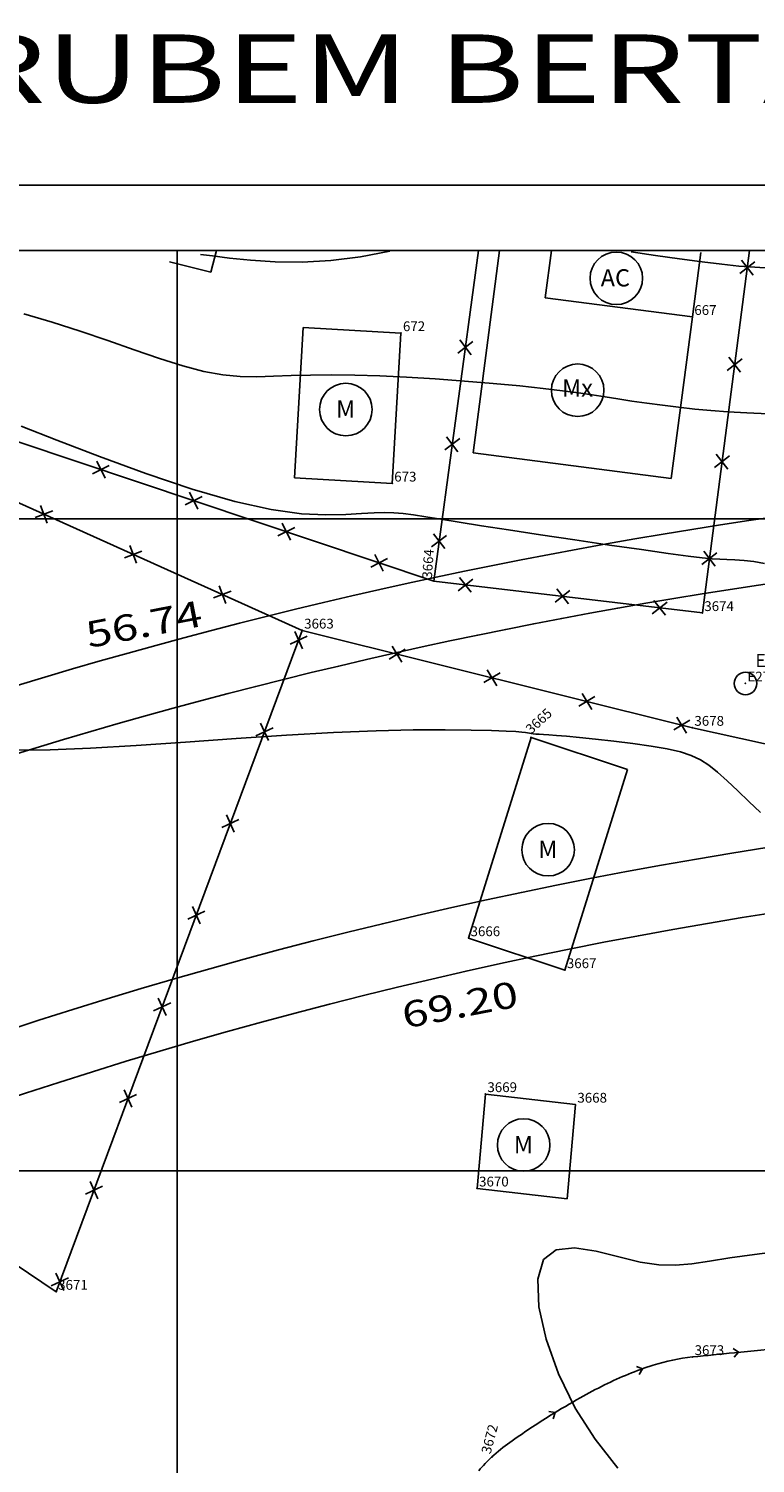
# Model space of a CAD drawing. Extents: x 190083 to 190250, y 1676991 to 1677115.
# Drawn here: x 190115 to 190138, y 1677071 to 1677115 of the extents above; entities that cross this region are included whole.
import ezdxf
from ezdxf.enums import TextEntityAlignment as Align

# ---------------------------------------------------------------- set-up
doc = ezdxf.new("R2010")
doc.units = 0
doc.header["$MEASUREMENT"] = 0
doc.linetypes.add('LIN0', pattern=[0])
doc.layers.get('0').update_dxf_attribs({"linetype": 'LIN0'})
for name, color, linetype in [('_PONTOS1', 7, 'LIN0'), ('_PONTOS4', 7, 'LIN0'), ('CERCAS', 2, 'LIN0'), ('CONSTRUCOES', 4, 'LIN0'), ('CURVAS', 7, 'LIN0'), ('ESTACOES', 7, 'LIN0'), ('FOLHAS', 8, 'LIN0'), ('MALHA', 1, 'LIN0'), ('MEDIDAS', 7, 'LIN0'), ('MEIOFIO-PROJETO', 7, 'LIN0'), ('QUADRAS', 7, 'LIN0'), ('SANGA', 6, 'LIN0'), ('SELO', 7, 'LIN0'), ('TEXTOS', 6, 'LIN0')]:
    doc.layers.add(name, color=color, linetype=linetype)
doc.styles.add('ROMANS', font='ROMANS.shx', dxfattribs={"height": 0.4})

# ---------------------------------------------------------------- blocks, each defined once
blk = doc.blocks.new('FOL146', base_point=(190087.6954, 1676993.4314))
at = {"color": 0, "linetype": 'LIN0'}
for p, q in [((190213.4954, 1677108.2314), (190087.6954, 1677108.2314)), ((190120, 1677099), (190120, 1677101)), ((190119, 1677100), (190121, 1677100)), ((190120, 1677079), (190120, 1677081)), ((190119, 1677080), (190121, 1677080))]:
    blk.add_line(p, q, dxfattribs=at)
blk = doc.blocks.new('SIMB5')
at = {"color": 0}
blk.add_point((0, 0), dxfattribs=at)
for tag in ['COTA', 'PONTO', 'DESC']:
    blk.add_attdef(tag, (0, 0), '', height=1)
blk = doc.blocks.new('ARAME')
at = {"layer": 'CERCAS'}
for p, q in [((-0.204, 0.204), (0.204, -0.204)), ((-0.204, -0.204), (0.204, 0.204))]:
    blk.add_line(p, q, dxfattribs=at)
blk = doc.blocks.new('SANGA')
at = {"layer": 'SANGA'}
for p in [(0.151, 0.131), (0.151, -0.131)]:
    blk.add_line(p, (0, 0), dxfattribs=at)
blk = doc.blocks.new('SANGA1')
at = {"layer": 'SANGA', "rotation": 180.0000000094438}
blk.add_blockref('SANGA', (0, 0), dxfattribs=at)
blk = doc.blocks.new('ESTACOES')
at = {"layer": 'ESTACOES', "linetype": 'LIN0'}
blk.add_line((0, 0), (0, 0), dxfattribs=at)
blk.add_circle((0, 0), 0.346, dxfattribs=at)
at = {"layer": 'ESTACOES', "style": 'ROMANS'}
blk.add_attdef('ESTACOES', (0.303, 0.503), '', height=0.4, dxfattribs=at)

msp = doc.modelspace()

# ---------------------------------------------------------------- linework, layer by layer
at = {"layer": 'CERCAS'}
for points in [[(190113.288, 1677102.971), (190127.87, 1677098.089), (190129.25, 1677108.231)], [(190123.837, 1677096.573), (190135.807, 1677093.591), (190144.612, 1677091.646), (190149.481, 1677090.635), (190149.821, 1677092.16), (190150.25, 1677095.568), (190151.103, 1677108.231)], [(190127.87, 1677098.089), (190136.111, 1677097.11), (190137.558, 1677108.231)], [(190106.412, 1677082.94), (190116.291, 1677076.292), (190123.837, 1677096.573), (190109.364, 1677103.088), (190103.991, 1677091.571), (190095.35, 1677096.36)]]:
    msp.add_lwpolyline(points, dxfattribs=at)
at = {"layer": 'CONSTRUCOES'}
for p, q in [((190119.769, 1677107.884), (190121.038, 1677107.564)), ((190121.207, 1677108.231), (190121.038, 1677107.564)), ((190129.89, 1677108.231), (190129.082, 1677102.024)), ((190131.484, 1677108.231), (190131.295, 1677106.778)), ((190135.805, 1677106.191), (190136.063, 1677108.172)), ((190135.805, 1677106.191), (190131.295, 1677106.778)), ((190135.805, 1677106.191), (190135.16, 1677101.233)), ((190123.872, 1677105.868), (190123.605, 1677101.255)), ((190126.867, 1677105.695), (190123.872, 1677105.868)), ((190126.601, 1677101.082), (190126.867, 1677105.695)), ((190135.16, 1677101.233), (190129.082, 1677102.024)), ((190123.605, 1677101.255), (190126.601, 1677101.082)), ((190130.858, 1677093.293), (190128.941, 1677087.137)), ((190133.813, 1677092.313), (190130.858, 1677093.293)), ((190131.895, 1677086.157), (190133.813, 1677092.313)), ((190128.941, 1677087.137), (190131.895, 1677086.157)), ((190129.458, 1677082.355), (190129.203, 1677079.46)), ((190132.218, 1677082.031), (190129.458, 1677082.355)), ((190131.962, 1677079.136), (190132.218, 1677082.031)), ((190129.203, 1677079.46), (190131.962, 1677079.136))]:
    msp.add_line(p, q, dxfattribs=at)
at = {"layer": 'CURVAS', "color": 32, "linetype": 'LIN0'}
for p, q in [((190121.088, 1677108.061, 42), (190120.715, 1677108.107, 42)), ((190121.606, 1677107.998, 42), (190121.088, 1677108.061, 42)), ((190122.252, 1677107.933, 42), (190121.606, 1677107.998, 42)), ((190123.003, 1677107.885, 42), (190122.252, 1677107.933, 42)), ((190123.833, 1677107.875, 42), (190123.003, 1677107.885, 42)), ((190124.717, 1677107.922, 42), (190123.833, 1677107.875, 42)), ((190125.627, 1677108.039, 42), (190124.717, 1677107.922, 42)), ((190126.525, 1677108.207, 42), (190125.627, 1677108.039, 42)), ((190134.672, 1677108.074, 42), (190133.928, 1677108.186, 42)), ((190135.415, 1677107.968, 42), (190134.672, 1677108.074, 42)), ((190136.105, 1677107.876, 42), (190135.415, 1677107.968, 42)), ((190136.706, 1677107.805, 42), (190136.105, 1677107.876, 42)), ((190137.233, 1677107.753, 42), (190136.706, 1677107.805, 42)), ((190137.718, 1677107.716, 42), (190137.233, 1677107.753, 42)), ((190138.191, 1677107.689, 42), (190137.718, 1677107.716, 42)), ((190116.167, 1677106.028, 41), (190115.295, 1677106.291, 41)), ((190117.031, 1677105.755, 41), (190116.167, 1677106.028, 41)), ((190117.875, 1677105.469, 41), (190117.031, 1677105.755, 41)), ((190118.688, 1677105.185, 41), (190117.875, 1677105.469, 41)), ((190119.457, 1677104.92, 41), (190118.688, 1677105.185, 41)), ((190120.173, 1677104.693, 41), (190119.457, 1677104.92, 41)), ((190120.825, 1677104.52, 41), (190120.173, 1677104.693, 41)), ((190121.406, 1677104.415, 41), (190120.825, 1677104.52, 41)), ((190121.938, 1677104.366, 41), (190121.406, 1677104.415, 41)), ((190122.447, 1677104.357, 41), (190121.938, 1677104.366, 41)), ((190122.96, 1677104.371, 41), (190122.447, 1677104.357, 41)), ((190123.501, 1677104.393, 41), (190122.96, 1677104.371, 41)), ((190124.095, 1677104.408, 41), (190123.501, 1677104.393, 41)), ((190124.745, 1677104.413, 41), (190124.095, 1677104.408, 41)), ((190125.452, 1677104.405, 41), (190124.745, 1677104.413, 41)), ((190126.217, 1677104.383, 41), (190125.452, 1677104.405, 41)), ((190127.041, 1677104.345, 41), (190126.217, 1677104.383, 41)), ((190127.917, 1677104.291, 41), (190127.041, 1677104.345, 41)), ((190128.813, 1677104.224, 41), (190127.917, 1677104.291, 41)), ((190129.69, 1677104.15, 41), (190128.813, 1677104.224, 41)), ((190130.508, 1677104.073, 41), (190129.69, 1677104.15, 41)), ((190131.227, 1677103.999, 41), (190130.508, 1677104.073, 41)), ((190131.82, 1677103.929, 41), (190131.227, 1677103.999, 41)), ((190132.311, 1677103.865, 41), (190131.82, 1677103.929, 41)), ((190132.735, 1677103.803, 41), (190132.311, 1677103.865, 41)), ((190133.128, 1677103.742, 41), (190132.735, 1677103.803, 41)), ((190133.524, 1677103.679, 41), (190133.128, 1677103.742, 41)), ((190133.952, 1677103.612, 41), (190133.524, 1677103.679, 41)), ((190134.41, 1677103.545, 41), (190133.952, 1677103.612, 41)), ((190134.89, 1677103.48, 41), (190134.41, 1677103.545, 41)), ((190135.382, 1677103.419, 41), (190134.89, 1677103.48, 41)), ((190135.878, 1677103.365, 41), (190135.382, 1677103.419, 41)), ((190136.374, 1677103.321, 41), (190135.878, 1677103.365, 41)), ((190136.895, 1677103.284, 41), (190136.374, 1677103.321, 41)), ((190137.472, 1677103.253, 41), (190136.895, 1677103.284, 41)), ((190138.135, 1677103.223, 41), (190137.472, 1677103.253, 41)), ((190123.352, 1677093.361, 39), (190121.815, 1677093.256, 39)), ((190124.801, 1677093.444, 39), (190123.352, 1677093.361, 39)), ((190126.105, 1677093.497, 39), (190124.801, 1677093.444, 39)), ((190127.246, 1677093.522, 39), (190126.105, 1677093.497, 39)), ((190128.221, 1677093.527, 39), (190127.246, 1677093.522, 39)), ((190129.023, 1677093.518, 39), (190128.221, 1677093.527, 39)), ((190129.646, 1677093.502, 39), (190129.023, 1677093.518, 39)), ((190130.093, 1677093.486, 39), (190129.646, 1677093.502, 39)), ((190130.391, 1677093.47, 39), (190130.093, 1677093.486, 39)), ((190130.577, 1677093.455, 39), (190130.391, 1677093.47, 39)), ((190130.685, 1677093.441, 39), (190130.577, 1677093.455, 39)), ((190130.752, 1677093.429, 39), (190130.685, 1677093.441, 39)), ((190130.808, 1677093.419, 39), (190130.752, 1677093.429, 39)), ((190130.864, 1677093.409, 39), (190130.808, 1677093.419, 39)), ((190130.927, 1677093.402, 39), (190130.864, 1677093.409, 39)), ((190131.005, 1677093.394, 39), (190130.927, 1677093.402, 39)), ((190131.105, 1677093.388, 39), (190131.005, 1677093.394, 39)), ((190131.234, 1677093.381, 39), (190131.105, 1677093.388, 39)), ((190131.406, 1677093.371, 39), (190131.234, 1677093.381, 39)), ((190131.638, 1677093.355, 39), (190131.406, 1677093.371, 39)), ((190131.945, 1677093.33, 39), (190131.638, 1677093.355, 39)), ((190116.109, 1677092.916, 39), (190115.044, 1677092.9, 39)), ((190117.342, 1677092.963, 39), (190116.109, 1677092.916, 39)), ((190118.742, 1677093.044, 39), (190117.342, 1677092.963, 39)), ((190120.256, 1677093.146, 39), (190118.742, 1677093.044, 39)), ((190121.815, 1677093.256, 39), (190120.256, 1677093.146, 39)), ((190132.343, 1677093.294, 39), (190131.945, 1677093.33, 39)), ((190132.838, 1677093.244, 39), (190132.343, 1677093.294, 39)), ((190133.397, 1677093.181, 39), (190132.838, 1677093.244, 39)), ((190133.977, 1677093.108, 39), (190133.397, 1677093.181, 39)), ((190134.538, 1677093.026, 39), (190133.977, 1677093.108, 39)), ((190135.037, 1677092.939, 39), (190134.538, 1677093.026, 39)), ((190135.443, 1677092.847, 39), (190135.037, 1677092.939, 39)), ((190135.773, 1677092.74, 39), (190135.443, 1677092.847, 39)), ((190136.054, 1677092.609, 39), (190135.773, 1677092.74, 39)), ((190136.313, 1677092.442, 39), (190136.054, 1677092.609, 39)), ((190136.58, 1677092.23, 39), (190136.313, 1677092.442, 39)), ((190136.875, 1677091.964, 39), (190136.58, 1677092.23, 39)), ((190137.198, 1677091.659, 39), (190136.875, 1677091.964, 39)), ((190137.541, 1677091.329, 39), (190137.198, 1677091.659, 39)), ((190137.898, 1677090.991, 39), (190137.541, 1677091.329, 39)), ((190131.629, 1677077.579, 38), (190131.235, 1677077.276, 38)), ((190132.192, 1677077.638, 38), (190131.629, 1677077.579, 38)), ((190132.854, 1677077.538, 38), (190132.192, 1677077.638, 38)), ((190133.547, 1677077.364, 38), (190132.854, 1677077.538, 38)), ((190138.579, 1677077.549, 38), (190137.713, 1677077.433, 38)), ((190131.235, 1677077.276, 38), (190131.061, 1677076.673, 38)), ((190134.203, 1677077.2, 38), (190133.547, 1677077.364, 38)), ((190134.772, 1677077.114, 38), (190134.203, 1677077.2, 38)), ((190135.284, 1677077.103, 38), (190134.772, 1677077.114, 38)), ((190135.786, 1677077.148, 38), (190135.284, 1677077.103, 38)), ((190136.328, 1677077.23, 38), (190135.786, 1677077.148, 38)), ((190136.959, 1677077.329, 38), (190136.328, 1677077.23, 38)), ((190137.713, 1677077.433, 38), (190136.959, 1677077.329, 38)), ((190131.061, 1677076.673, 38), (190131.098, 1677075.83, 38)), ((190131.098, 1677075.83, 38), (190131.32, 1677074.832, 38)), ((190131.32, 1677074.832, 38), (190131.699, 1677073.768, 38)), ((190131.699, 1677073.768, 38), (190132.21, 1677072.724, 38)), ((190132.21, 1677072.724, 38), (190132.827, 1677071.767, 38)), ((190132.827, 1677071.767, 38), (190133.524, 1677070.882, 38))]:
    msp.add_line(p, q, dxfattribs=at)
at = {"layer": 'CURVAS', "color": 130, "linetype": 'LIN0'}
for p, q in [((190116.309, 1677102.415, 40), (190115.216, 1677102.842, 40)), ((190117.619, 1677101.913, 40), (190116.309, 1677102.415, 40)), ((190119.038, 1677101.393, 40), (190117.619, 1677101.913, 40)), ((190120.457, 1677100.911, 40), (190119.038, 1677101.393, 40)), ((190121.769, 1677100.526, 40), (190120.457, 1677100.911, 40)), ((190122.886, 1677100.281, 40), (190121.769, 1677100.526, 40)), ((190123.811, 1677100.156, 40), (190122.886, 1677100.281, 40)), ((190124.566, 1677100.117, 40), (190123.811, 1677100.156, 40)), ((190125.174, 1677100.131, 40), (190124.566, 1677100.117, 40)), ((190125.659, 1677100.163, 40), (190125.174, 1677100.131, 40)), ((190126.046, 1677100.186, 40), (190125.659, 1677100.163, 40)), ((190126.365, 1677100.193, 40), (190126.046, 1677100.186, 40)), ((190126.65, 1677100.184, 40), (190126.365, 1677100.193, 40)), ((190126.934, 1677100.16, 40), (190126.65, 1677100.184, 40)), ((190127.248, 1677100.12, 40), (190126.934, 1677100.16, 40)), ((190127.625, 1677100.063, 40), (190127.248, 1677100.12, 40)), ((190128.086, 1677099.99, 40), (190127.625, 1677100.063, 40)), ((190128.65, 1677099.898, 40), (190128.086, 1677099.99, 40)), ((190129.337, 1677099.788, 40), (190128.65, 1677099.898, 40)), ((190130.167, 1677099.658, 40), (190129.337, 1677099.788, 40)), ((190131.142, 1677099.509, 40), (190130.167, 1677099.658, 40)), ((190132.199, 1677099.35, 40), (190131.142, 1677099.509, 40)), ((190133.259, 1677099.194, 40), (190132.199, 1677099.35, 40)), ((190134.242, 1677099.053, 40), (190133.259, 1677099.194, 40)), ((190135.068, 1677098.936, 40), (190134.242, 1677099.053, 40)), ((190135.68, 1677098.854, 40), (190135.068, 1677098.936, 40)), ((190136.11, 1677098.802, 40), (190135.68, 1677098.854, 40)), ((190136.414, 1677098.772, 40), (190136.11, 1677098.802, 40)), ((190136.648, 1677098.756, 40), (190136.414, 1677098.772, 40)), ((190136.865, 1677098.746, 40), (190136.648, 1677098.756, 40)), ((190137.112, 1677098.736, 40), (190136.865, 1677098.746, 40)), ((190137.391, 1677098.718, 40), (190137.112, 1677098.736, 40)), ((190137.694, 1677098.685, 40), (190137.391, 1677098.718, 40)), ((190138.014, 1677098.63, 40), (190137.694, 1677098.685, 40))]:
    msp.add_line(p, q, dxfattribs=at)
at = {"layer": 'FOLHAS'}
for p, q in [((190120, 1677108.231), (190120, 1676993.431)), ((190087.695, 1677100), (190213.495, 1677100)), ((190087.695, 1677080), (190213.495, 1677080))]:
    msp.add_line(p, q, dxfattribs=at)
at = {"layer": 'MALHA', "color": 11}
msp.add_line((190213.495, 1677108.231), (190087.695, 1677108.231), dxfattribs=at)
at = {"layer": 'MEIOFIO-PROJETO', "color": 42, "linetype": 'LIN0'}
for radius, start in [(154, 93.90315), (146, 87.21197)]:
    msp.add_arc((190160.511, 1676945.644), radius, start, 114.74432, dxfattribs=at)
at = {"layer": 'QUADRAS', "color": 60, "linetype": 'LIN0'}
for radius, start in [(156, 93.90315), (144, 87.21197)]:
    msp.add_arc((190160.511, 1676945.644), radius, start, 114.74432, dxfattribs=at)
at = {"layer": 'SANGA'}
msp.add_lwpolyline([(190129.254, 1677070.798, -0.03352), (190129.655, 1677071.223, -0.032615), (190130.203, 1677071.667, -0.015254), (190131.458, 1677072.501, -0.010316), (190132.366, 1677073.038, -0.012945), (190133.109, 1677073.433, -0.038989), (190134.602, 1677074.037, -0.05076), (190135.814, 1677074.289, -0.000808), (190137.094, 1677074.42, -0.000642), (190138.707, 1677074.58, -0.000165)], format="xyb", dxfattribs=at)
at = {"layer": 'SELO', "color": 1, "linetype": 'LIN0'}
msp.add_line((190250.495, 1677110.231), (190082.695, 1677110.231), dxfattribs=at)
at = {"layer": 'SELO', "color": 4, "linetype": 'LIN0'}
msp.add_line((190248.495, 1677108.231), (190087.695, 1677108.231), dxfattribs=at)
at = {"layer": 'TEXTOS', "linetype": 'LIN0'}
for centre in [(190133.472, 1677107.376), (190132.287, 1677103.942), (190125.176, 1677103.35), (190131.38, 1677089.849), (190130.629, 1677080.791)]:
    msp.add_circle(centre, 0.806, dxfattribs=at)

# ---------------------------------------------------------------- block references
at = {"layer": '_PONTOS1', "color": 3}
ref = msp.add_blockref('SIMB5', (190135.805, 1677106.191), dxfattribs=at)
ref.add_attrib('PONTO', '667', (190135.865, 1677106.252), dxfattribs={"color": 1, "height": 0.3, "style": 'ROMANS'})
ref = msp.add_blockref('SIMB5', (190126.867, 1677105.695), dxfattribs=at)
ref.add_attrib('PONTO', '672', (190126.927, 1677105.755), dxfattribs={"color": 1, "height": 0.3, "style": 'ROMANS'})
ref = msp.add_blockref('SIMB5', (190126.601, 1677101.082), dxfattribs=at)
ref.add_attrib('PONTO', '673', (190126.66, 1677101.142), dxfattribs={"color": 1, "height": 0.3, "style": 'ROMANS'})
at = {"layer": '_PONTOS4', "color": 3}
ref = msp.add_blockref('SIMB5', (190127.87, 1677098.089), dxfattribs=dict(at, rotation=86.17563420674743))
ref.add_attrib('PONTO', '3664', (190127.815, 1677098.153), dxfattribs={"color": 1, "height": 0.3, "rotation": 86.1756, "style": 'ROMANS'})
ref = msp.add_blockref('SIMB5', (190136.111, 1677097.11), dxfattribs=at)
ref.add_attrib('PONTO', '3674', (190136.171, 1677097.17), dxfattribs={"color": 1, "height": 0.3, "style": 'ROMANS'})
ref = msp.add_blockref('SIMB5', (190123.837, 1677096.573), dxfattribs=at)
ref.add_attrib('PONTO', '3663', (190123.897, 1677096.633), dxfattribs={"color": 1, "height": 0.3, "style": 'ROMANS'})
ref = msp.add_blockref('SIMB5', (190137.435, 1677094.95), dxfattribs=at)
ref.add_attrib('PONTO', 'E270', (190137.495, 1677095.01), dxfattribs={"color": 1, "height": 0.3, "style": 'ROMANS'})
ref = msp.add_blockref('SIMB5', (190130.858, 1677093.293), dxfattribs=dict(at, rotation=42.67210957635061))
ref.add_attrib('PONTO', '3665', (190130.862, 1677093.378), dxfattribs={"color": 1, "height": 0.3, "rotation": 42.6721, "style": 'ROMANS'})
ref = msp.add_blockref('SIMB5', (190135.807, 1677093.591), dxfattribs=at)
ref.add_attrib('PONTO', '3678', (190135.867, 1677093.651), dxfattribs={"color": 1, "height": 0.3, "style": 'ROMANS'})
ref = msp.add_blockref('SIMB5', (190128.941, 1677087.137), dxfattribs=at)
ref.add_attrib('PONTO', '3666', (190129.001, 1677087.197), dxfattribs={"color": 1, "height": 0.3, "style": 'ROMANS'})
ref = msp.add_blockref('SIMB5', (190131.895, 1677086.157), dxfattribs=at)
ref.add_attrib('PONTO', '3667', (190131.955, 1677086.217), dxfattribs={"color": 1, "height": 0.3, "style": 'ROMANS'})
ref = msp.add_blockref('SIMB5', (190129.458, 1677082.355), dxfattribs=at)
ref.add_attrib('PONTO', '3669', (190129.518, 1677082.415), dxfattribs={"color": 1, "height": 0.3, "style": 'ROMANS'})
ref = msp.add_blockref('SIMB5', (190132.218, 1677082.031), dxfattribs=at)
ref.add_attrib('PONTO', '3668', (190132.278, 1677082.091), dxfattribs={"color": 1, "height": 0.3, "style": 'ROMANS'})
ref = msp.add_blockref('SIMB5', (190129.203, 1677079.46), dxfattribs=at)
ref.add_attrib('PONTO', '3670', (190129.263, 1677079.52), dxfattribs={"color": 1, "height": 0.3, "style": 'ROMANS'})
ref = msp.add_blockref('SIMB5', (190116.291, 1677076.292), dxfattribs=at)
ref.add_attrib('PONTO', '3671', (190116.351, 1677076.352), dxfattribs={"color": 1, "height": 0.3, "style": 'ROMANS'})
ref = msp.add_blockref('SIMB5', (190135.814, 1677074.289), dxfattribs=at)
ref.add_attrib('PONTO', '3673', (190135.874, 1677074.349), dxfattribs={"color": 1, "height": 0.3, "style": 'ROMANS'})
ref = msp.add_blockref('SIMB5', (190129.655, 1677071.223), dxfattribs=dict(at, rotation=75.04018499339242))
ref.add_attrib('PONTO', '3672', (190129.613, 1677071.296), dxfattribs={"color": 1, "height": 0.3, "rotation": 75.0402, "style": 'ROMANS'})
at = {"layer": 'CERCAS'}
for p, rotation in [((190137.49, 1677107.703), 82.58556312060423), ((190128.845, 1677105.259), 82.25540557715195), ((190137.102, 1677104.728), 82.58556312060423), ((190128.441, 1677102.286), 82.25540557715195), ((190117.663, 1677101.506), 341.4899967516904), ((190136.715, 1677101.753), 82.58556312060423), ((190115.917, 1677100.138), 155.7631296785785), ((190120.508, 1677100.554), 341.4899967516904), ((190123.353, 1677099.602), 341.4899967516904), ((190128.037, 1677099.313), 82.25540557715195), ((190118.653, 1677098.906), 155.7631296785785), ((190126.197, 1677098.649), 341.4899967516904), ((190136.328, 1677098.778), 82.58556312060423), ((190128.844, 1677097.973), 353.2270387295991), ((190121.388, 1677097.675), 155.7631296785785), ((190131.823, 1677097.62), 353.2270387295991), ((190134.802, 1677097.266), 353.2270387295991), ((190123.727, 1677096.277), 69.59165809415693), ((190126.748, 1677095.847), 346.0144469921086), ((190129.659, 1677095.122), 346.0144469921086), ((190132.57, 1677094.397), 346.0144469921086), ((190135.481, 1677093.672), 346.0144469921086), ((190122.681, 1677093.466), 69.59165809415693), ((190121.634, 1677090.654), 69.59165809415693), ((190120.588, 1677087.842), 69.59165809415693), ((190119.542, 1677085.03), 69.59165809415693), ((190118.496, 1677082.219), 69.59165809415693), ((190117.45, 1677079.407), 69.59165809415693), ((190116.404, 1677076.595), 69.59165809415693)]:
    msp.add_blockref('ARAME', p, dxfattribs=dict(at, rotation=rotation))
at = {"layer": 'ESTACOES'}
msp.add_blockref('ESTACOES', (190137.435, 1677094.95), dxfattribs=at).add_auto_attribs({'ESTACOES': 'E270'})
at = {"layer": 'FOLHAS'}
msp.add_blockref('FOL146', (190087.695, 1676993.431), dxfattribs=at)
at = {"layer": 'SANGA'}
for p, rotation in [((190137.224, 1677074.433), 5.741575907332984), ((190134.277, 1677073.928), 19.46032502924679), ((190131.599, 1677072.588), 31.45282417860518)]:
    msp.add_blockref('SANGA1', p, dxfattribs=dict(at, rotation=rotation))

# ---------------------------------------------------------------- texts
at = {"layer": 'FOLHAS', "color": 3, "style": 'ROMANS', "width": 1.024631}
msp.add_text('RUBEM BERTA - FOLHA 47/51 - ESCALA 1/200', height=2.1, dxfattribs=at).set_placement((190113.423, 1677112.757), (190196.623, 1677112.757), align=Align.FIT)
at = {"layer": 'MEDIDAS', "color": 40, "style": 'ROMANS'}
for s, width, p, p2 in [('56.74', 1.073864, (190117.289, 1677096.033), (190120.823, 1677096.718)), ('69.20', 1.086207, (190126.985, 1677084.362), (190130.519, 1677085.047))]:
    msp.add_text(s, height=0.8, rotation=10.9781, dxfattribs=dict(at, width=width)).set_placement(p, p2, align=Align.FIT)
at = {"layer": 'TEXTOS', "style": 'ROMANS'}
for s, height, p in [('AC', 0.5292, (190132.994, 1677107.125)), ('Mx', 0.5292, (190131.809, 1677103.75)), ('M', 0.529, (190124.876, 1677103.099)), ('M', 0.529, (190131.079, 1677089.599)), ('M', 0.529, (190130.329, 1677080.54))]:
    msp.add_text(s, height=height, dxfattribs=at).set_placement(p)

doc.saveas('drawing.dxf')
